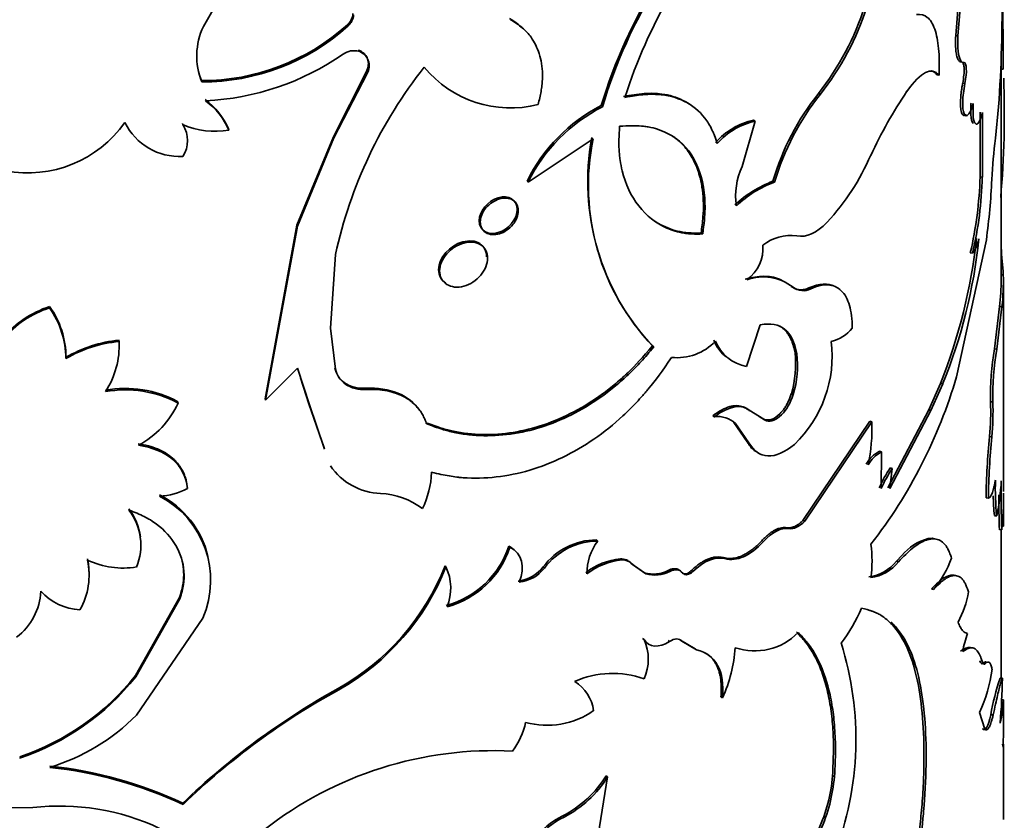
# Model space of a CAD drawing. Units: millimetres. Extents: x 0 to 1668, y 0 to 2061.
# Drawn here: x 1369 to 1391, y 421 to 438 of the extents above; entities that cross this region are included whole.
import ezdxf

# ---------------------------------------------------------------- set-up
doc = ezdxf.new("R2010")
doc.units = ezdxf.units.MM
doc.layers.add('DV6_Défaut', color=7, linetype='Continuous')
doc.layers.add('Défaut', color=7, linetype='Continuous')

# ---------------------------------------------------------------- blocks, each defined once
blk = doc.blocks.new('SE5')
at = {"layer": 'DV6_Défaut', "color": 7, "linetype": 'Continuous', "lineweight": 35}
for p, q in [((1373.301, 437.925), (1374.7, 440.402)), ((1389.549, 437.734), (1389.634, 438.806)), ((1389.596, 437.725), (1389.681, 438.797)), ((1376.412, 437.968), (1376.427, 437.941)), ((1389.549, 437.734), (1389.596, 437.725)), ((1390.529, 432.383), (1390.529, 437.293)), ((1389.677, 437.159), (1389.724, 437.151)), ((1390.525, 437.004), (1390.575, 437.005)), ((1373.26, 436.761), (1373.267, 436.732)), ((1376.107, 435.549), (1376.818, 436.939)), ((1376.121, 435.522), (1376.834, 436.911)), ((1376.818, 436.939), (1376.834, 436.911)), ((1389.142, 436.885), (1389.188, 436.875)), ((1389.699, 436.706), (1389.747, 436.697)), ((1386.585, 436.482), (1386.625, 436.464)), ((1381.891, 436.219), (1381.919, 436.195)), ((1390.405, 435.515), (1390.473, 436.192)), ((1385.181, 435.903), (1385.218, 435.883)), ((1390.074, 434.683), (1390.077, 436.079)), ((1390.123, 434.677), (1390.126, 436.073)), ((1372.847, 435.837), (1372.853, 435.808)), ((1373.843, 435.717), (1373.852, 435.689)), ((1385.218, 435.883), (1384.937, 434.908)), ((1375.321, 433.642), (1376.107, 435.549)), ((1375.333, 433.614), (1376.121, 435.522)), ((1376.107, 435.549), (1376.121, 435.522)), ((1380.314, 434.566), (1381.717, 435.504)), ((1390.074, 434.683), (1390.123, 434.677)), ((1380.29, 434.591), (1380.314, 434.566)), ((1385.6, 434.588), (1385.638, 434.569)), ((1374.635, 429.892), (1375.321, 433.642)), ((1374.645, 429.863), (1375.333, 433.614)), ((1375.321, 433.642), (1375.333, 433.614)), ((1384.05, 433.469), (1384.084, 433.448)), ((1389.564, 430.367), (1390.209, 433.324)), ((1376.043, 431.416), (1376.154, 433.003)), ((1389.863, 433.039), (1389.911, 433.032)), ((1390.526, 432.567), (1390.576, 432.567)), ((1390.579, 427.891), (1390.579, 432.447)), ((1386.376, 432.283), (1386.416, 432.265)), ((1369.98, 431.88), (1369.979, 431.851)), ((1390.496, 431.881), (1390.382, 430.967)), ((1390.546, 431.879), (1390.432, 430.963)), ((1390.496, 431.881), (1390.546, 431.879)), ((1385.327, 431.488), (1385.028, 430.584)), ((1376.154, 430.528), (1376.043, 431.416)), ((1371.478, 431.155), (1371.48, 431.126)), ((1382.997, 431.031), (1383.028, 431.008)), ((1386.077, 430.884), (1386.116, 430.866)), ((1390.382, 430.967), (1390.432, 430.963)), ((1370.334, 430.787), (1370.334, 430.758)), ((1375.333, 430.552), (1374.645, 429.863)), ((1375.592, 429.756), (1375.333, 430.552)), ((1376.14, 430.556), (1376.154, 430.528)), ((1375.579, 429.784), (1375.398, 430.344)), ((1376.346, 430.237), (1376.361, 430.209)), ((1388.966, 429.652), (1389.221, 430.222)), ((1389.012, 429.64), (1389.266, 430.209)), ((1389.22, 430.222), (1389.266, 430.209)), ((1376.797, 430.118), (1376.812, 430.091)), ((1385.997, 429.999), (1386.036, 429.98)), ((1372.749, 429.827), (1372.755, 429.798)), ((1374.635, 429.892), (1374.645, 429.863)), ((1375.906, 428.828), (1375.579, 429.784)), ((1375.919, 428.8), (1375.592, 429.756)), ((1390.299, 429.827), (1390.349, 429.822)), ((1385.084, 429.64), (1385.12, 429.62)), ((1385.12, 429.62), (1385.458, 429.416)), ((1388.081, 427.969), (1388.966, 429.651)), ((1388.125, 427.955), (1389.012, 429.64)), ((1388.966, 429.652), (1389.012, 429.64)), ((1384.301, 429.522), (1384.335, 429.501)), ((1384.758, 429.378), (1384.794, 429.358)), ((1385.046, 428.961), (1384.758, 429.378)), ((1385.082, 428.942), (1384.794, 429.358)), ((1385.302, 429.507), (1385.421, 429.436)), ((1385.421, 429.436), (1385.458, 429.416)), ((1386.249, 427.264), (1387.692, 429.404)), ((1386.289, 427.246), (1387.735, 429.389)), ((1387.692, 429.404), (1387.735, 429.389)), ((1385.046, 428.961), (1385.082, 428.942)), ((1390.277, 429.074), (1390.326, 429.07)), ((1387.899, 428.759), (1387.942, 428.744)), ((1387.942, 428.744), (1387.941, 427.955)), ((1388.178, 428.385), (1388.125, 427.955)), ((1388.134, 428.399), (1388.178, 428.385)), ((1372.952, 427.983), (1372.958, 427.955)), ((1390.203, 427.751), (1390.252, 427.746)), ((1386.249, 427.264), (1386.289, 427.246)), ((1390.382, 427.366), (1390.432, 427.362)), ((1390.492, 427.064), (1390.542, 427.062)), ((1390.528, 427.141), (1390.578, 427.141)), ((1390.529, 423.855), (1390.529, 427.062)), ((1381.792, 426.843), (1381.82, 426.819)), ((1389.041, 426.879), (1388.953, 426.872)), ((1389.041, 426.879), (1389.087, 426.868)), ((1379.896, 426.708), (1379.919, 426.683)), ((1382.307, 426.433), (1382.336, 426.409)), ((1382.54, 426.336), (1382.571, 426.313)), ((1382.54, 426.336), (1382.824, 426.135)), ((1388.385, 426.508), (1388.266, 426.384)), ((1388.266, 426.384), (1388.311, 426.371)), ((1378.519, 426.284), (1378.539, 426.258)), ((1380.641, 426.261), (1380.666, 426.236)), ((1382.571, 426.313), (1382.855, 426.112)), ((1382.824, 426.135), (1382.855, 426.112)), ((1383.339, 426.185), (1383.371, 426.163)), ((1383.622, 426.15), (1383.655, 426.128)), ((1383.84, 426.182), (1383.873, 426.161)), ((1389.024, 425.785), (1389.071, 425.774)), ((1371.836, 423.913), (1372.788, 425.601)), ((1371.839, 423.884), (1372.793, 425.572)), ((1372.788, 425.601), (1372.793, 425.572)), ((1373.288, 425.156), (1371.858, 423.058)), ((1382.786, 424.716), (1382.817, 424.693)), ((1383.336, 424.672), (1383.368, 424.649)), ((1383.603, 424.676), (1383.635, 424.654)), ((1383.92, 424.489), (1383.603, 424.676)), ((1383.953, 424.467), (1383.635, 424.654)), ((1371.836, 423.913), (1371.839, 423.884)), ((1390.506, 423.855), (1390.556, 423.854)), ((1376.209, 423.632), (1376.223, 423.604)), ((1384.477, 423.457), (1384.512, 423.436)), ((1390.528, 423.387), (1390.578, 423.387)), ((1390.177, 422.756), (1390.064, 423.116)), ((1390.306, 423.067), (1390.355, 423.063)), ((1390.128, 422.762), (1390.177, 422.756)), ((1390.557, 422.43), (1390.57, 422.369)), ((1390.579, 420.808), (1390.579, 422.43)), ((1382.029, 421.727), (1381.777, 420.143)), ((1382, 421.751), (1382.029, 421.727)), ((1386.888, 421.75), (1386.929, 421.733)), ((1367.254, 421.046), (1369.617, 421.062)), ((1372.855, 421.157), (1372.861, 421.129)), ((1381.063, 420.883), (1381.089, 420.859))]:
    blk.add_line(p, q, dxfattribs=at)
at = {"layer": 'DV6_Défaut', "color": 7, "linetype": 'Continuous', "lineweight": 18}
for p, q in [((1385.997, 432.315), (1386.036, 432.297)), ((1375.579, 429.784), (1375.592, 429.756)), ((1385.903, 427.105), (1385.941, 427.087)), ((1385.358, 426.824), (1385.395, 426.805)), ((1384.524, 426.46), (1384.559, 426.439)), ((1390.068, 424.232), (1390.117, 424.226)), ((1390.142, 424.18), (1390.191, 424.175))]:
    blk.add_line(p, q, dxfattribs=at)
at = {"layer": 'DV6_Défaut', "color": 7, "linetype": 'Continuous', "lineweight": 35}
for centre, radius, start, end in [((1392.61, 432.962), 11.203, 133.0043, 163.0987), ((1392.412, 433.074), 10.947, 132.5797, 163.4343), ((1392.532, 433.222), 10.612, 136.1578, 162.6042), ((1359.774, 438.353), 30.775, 355.9732, 0.771), ((1381.728, 440.267), 6.158, 322.0685, 342.0468), ((1381.807, 440.235), 6.118, 321.9543, 342.0963), ((1376.192, 438.225), 0.338, 310.5023, 356.8122), ((1376.208, 438.197), 0.337, 310.3604, 356.8504), ((1374.631, 437.29), 1.474, 154.4663, 202.2383), ((1373.275, 441.438), 4.678, 269.813, 312.1081), ((1373.29, 441.406), 4.674, 269.7126, 312.1448), ((1376.552, 437.004), 0.402, 74.7978, 125.5784), ((1376.556, 437.082), 0.326, 328.4759, 71.8619), ((1373.078, 442.004), 5.687, 272.7153, 304.7382), ((1374.636, 437.318), 1.484, 192.5897, 202.0634), ((1385.789, 430.914), 9.859, 141.5204, 167.7661), ((1379.934, 438.584), 2.415, 219.4982, 284.2459), ((1369.287, 436.056), 21.31, 355.1074, 2.0403), ((1372.355, 435.054), 1.629, 23.9939, 52.7883), ((1390.932, 433.017), 5.559, 141.4455, 163.5865), ((1390.858, 433.054), 5.436, 141.1404, 163.8182), ((1397.142, 430.731), 10.412, 146.1641, 154.9105), ((1372.456, 435.098), 1.516, 22.9483, 53.983), ((1383.563, 432.973), 3.651, 117.254, 153.6881), ((1383.573, 432.96), 3.633, 117.0835, 153.7662), ((1385.502, 434.416), 1.522, 102.1755, 138.5769), ((1369.497, 437.357), 2.591, 259.6311, 324.4854), ((1372.789, 436.442), 1.322, 206.4902, 272.7847), ((1372.349, 435.465), 0.61, 325.743, 34.257), ((1373.555, 437.443), 1.779, 246.7564, 279.5959), ((1385.541, 434.391), 1.527, 102.1928, 138.5595), ((1386.799, 434.575), 5.198, 169.4377, 222.9848), ((1386.628, 434.497), 5.013, 168.4133, 224.0955), ((1403.224, 433.944), 12.914, 173.015, 176.9735), ((1382.901, 437.248), 5.25, 317.5006, 336.4033), ((1386.227, 434.285), 1.432, 154.2148, 189.243), ((1381.748, 434.916), 8.329, 346.9769, 358.397), ((1381.91, 434.897), 8.215, 346.8803, 358.4686), ((1386.491, 432.24), 2.511, 110.79, 133.0338), ((1386.458, 432.332), 2.383, 110.1513, 133.6726), ((1376.213, 435.258), 14.129, 352.1301, 357.4369), ((1385.988, 432.459), 0.959, 82.3535, 128.913), ((1384.519, 433.151), 0.868, 306.8372, 3.5826), ((1378.122, 434.64), 11.945, 338.2896, 353.803), ((1378.719, 434.499), 11.386, 337.8633, 354.178), ((1389.358, 433.457), 0.697, 322.4704, 350.7209), ((1454.579, 437.967), 64.231, 184.29474, 184.82262), ((1385.396, 431.494), 1.026, 51.4585, 110.3382), ((1385.27, 432.449), 5.307, 353.8311, 1.2716), ((1386.25, 432.569), 0.346, 231.8711, 298.6802), ((1385.479, 432.439), 5.048, 353.6508, 0.3618), ((1370.647, 429.791), 2.193, 107.7085, 139.5595), ((1368.44, 430.778), 1.894, 0.272, 35.606), ((1370.653, 429.746), 2.211, 107.7451, 139.3851), ((1368.426, 430.743), 1.907, 0.4395, 35.5221), ((1386.646, 431.969), 0.869, 284.3223, 320.134), ((1371.76, 428.32), 2.849, 95.6763, 120.0246), ((1371.714, 428.428), 2.708, 94.9616, 120.6588), ((1369.683, 431.036), 1.799, 326.5578, 2.8779), ((1383.532, 431.912), 1.135, 263.7825, 316.6902), ((1385.171, 431.504), 0.917, 202.4051, 231.5914), ((1385.214, 431.495), 0.929, 202.8954, 258.4842), ((1384.23, 430.814), 2.649, 313.877, 6.7782), ((1383.849, 430.639), 2.242, 343.4167, 6.2828), ((1384.014, 430.609), 2.118, 342.7223, 6.9532), ((1396.546, 429.945), 6.248, 170.5882, 181.0854), ((1396.584, 429.941), 6.236, 170.5673, 181.0921), ((1376.668, 430.671), 0.541, 192.2615, 233.4175), ((1376.681, 430.643), 0.539, 192.2594, 233.5646), ((1376.745, 430.84), 0.724, 236.5448, 274.0919), ((1376.76, 430.814), 0.725, 236.5925, 274.1632), ((1379.157, 433.404), 10.842, 322.1402, 343.7325), ((1371.616, 427.72), 2.393, 61.7201, 100.4169), ((1371.617, 427.667), 2.416, 61.8939, 100.2986), ((1370.99, 430.598), 1.938, 297.9542, 335.6261), ((1384.661, 429.618), 5.642, 354.4659, 2.1161), ((1384.641, 429.616), 5.712, 354.508, 2.0664), ((1384.411, 428.94), 0.566, 47.5229, 97.7061), ((1384.046, 429.241), 3.692, 347.8662, 2.2969), ((1407.24, 427.46), 17.04, 174.5644, 179.0206), ((1407.14, 427.462), 16.89, 174.537, 179.035), ((1388.255, 428.108), 0.742, 118.6991, 149.9275), ((1388.303, 428.088), 0.748, 118.7951, 149.832), ((1377.188, 429.238), 1.396, 214.8779, 267.451), ((1376.239, 428.387), 1.992, 334.1307, 357.555), ((1390.336, 426.903), 2.662, 145.8081, 156.369), ((1390.386, 426.884), 2.67, 145.7894, 156.3362), ((1396.804, 427.964), 6.401, 178.4755, 185.3984), ((1385.539, 428.394), 5.001, 348.0891, 356.8321), ((1412.295, 427.787), 21.766, 179.1289, 181.909), ((1372.308, 429.138), 1.35, 271.9878, 298.7877), ((1377.06, 426.237), 1.608, 52.8059, 87.6575), ((1384.154, 427.76), 6.426, 353.7612, 0.8392), ((1354.846, 427.551), 35.734, 359.3433, 0.4868), ((1371.423, 426.009), 2.033, 13.6032, 62.8487), ((1371.41, 425.972), 2.048, 336.4983, 62.515), ((1396.76, 427.968), 6.406, 181.5353, 185.3914), ((1412.689, 427.792), 22.21, 179.943, 181.8801), ((1370.724, 426.757), 1.225, 6.9636, 38.0851), ((1370.715, 426.726), 1.235, 337.6982, 37.8304), ((1381.8, 425.398), 1.445, 90.3281, 143.3274), ((1381.834, 425.357), 1.462, 90.5667, 143.0566), ((1382.722, 426.125), 1.138, 142.4605, 180.8798), ((1389.253, 425.781), 1.132, 105.401, 140.0612), ((1378.042, 427.309), 1.949, 284.9867, 342.0443), ((1378.058, 427.291), 1.958, 285.0303, 341.8998), ((1385.008, 426.39), 2.733, 352.4349, 7.5651), ((1369.286, 426.087), 1.546, 330.7018, 11.8624), ((1369.291, 426.115), 1.54, 0.9237, 11.9599), ((1371.57, 428.063), 1.828, 245.0367, 279.0647), ((1382.426, 425.049), 1.389, 94.9163, 128.7684), ((1382.459, 425.015), 1.4, 95.0138, 128.671), ((1382.319, 426.132), 0.301, 42.6107, 92.3001), ((1382.349, 426.107), 0.303, 42.823, 92.293), ((1387.57, 426.914), 0.875, 276.8208, 322.7452), ((1387.602, 426.918), 0.895, 277.3327, 322.332), ((1387.293, 427.245), 2.307, 320.3894, 339.8415), ((1373.627, 428.213), 5.259, 299.4115, 338.4852), ((1373.631, 428.204), 5.28, 299.4096, 338.3714), ((1377.567, 425.798), 1.075, 338.2718, 25.3343), ((1380, 426.76), 0.813, 276.7022, 322.0666), ((1380.021, 426.742), 0.82, 276.8374, 321.8803), ((1383.02, 426.791), 0.685, 253.4403, 297.7899), ((1383.05, 426.775), 0.691, 253.6403, 297.694), ((1368.481, 425.796), 1.312, 306.6873, 357.265), ((1370.716, 426.586), 1.258, 222.6707, 266.2472), ((1387.737, 426.076), 2.117, 331.5696, 350.2653), ((1384.766, 426.459), 2.952, 321.3732, 338.3503), ((1381.867, 424.267), 1.041, 335.8431, 24.1569), ((1385.204, 425.763), 1.317, 251.4271, 315.5996), ((1391.874, 424.052), 2.208, 159.5635, 170.0786), ((1381.707, 424.72), 3.085, 335.4092, 356.1695), ((1380.497, 422.539), 6.896, 338.8574, 17.5375), ((1387.141, 424.457), 3.216, 335.3536, 352.7521), ((1367.631, 427.238), 5.381, 288.4121, 321.4489), ((1367.636, 427.249), 5.363, 288.4516, 321.5435), ((1382.138, 421.958), 2.002, 70.1775, 114.1749), ((1380.847, 423.028), 0.891, 8.2276, 58.011), ((1395.452, 422.181), 5.222, 161.3013, 170.2345), ((1377.6, 424.023), 12.956, 354.9617, 359.2521), ((1383.988, 409.578), 16.064, 118.9642, 133.8741), ((1383.744, 409.868), 15.661, 118.7004, 134.0233), ((1387.689, 423.54), 2.893, 346.9182, 356.9652), ((1366.588, 423.063), 23.992, 358.3421, 0.7737), ((1380.722, 424.6), 1.76, 254.7906, 304.8704), ((1368.628, 426.303), 4.579, 287.1958, 314.8714), ((1378.713, 423.235), 1.582, 323.0273, 347.8511), ((1379.571, 414.251), 8.042, 87.0982, 128.0532), ((1369.074, 413.078), 8.897, 64.8084, 84.1453), ((1369.099, 413.227), 8.775, 64.6547, 84.2183), ((1379.939, 423.038), 2.43, 297.5538, 328.0123), ((1380.017, 422.961), 2.36, 297.0188, 328.4644), ((1383.342, 422.051), 3.559, 335.6924, 355.1352), ((1383.377, 422.037), 3.564, 335.6738, 355.0986), ((1370.207, 416.076), 5.021, 64.676, 96.748), ((1381.731, 419.461), 1.571, 115.1552, 174.6565), ((1381.756, 419.435), 1.572, 115.0885, 174.619)]:
    blk.add_arc(centre, radius, start, end, dxfattribs=at)
for points, knots in [([(1390.548, 438.944), (1390.55, 438.878), (1390.556, 438.66), (1390.564, 438.293), (1390.569, 437.866), (1390.573, 437.435), (1390.574, 437.159), (1390.575, 437.005)], [0, 0, 0, 0, 0.098988, 0.323509, 0.549715, 0.747903, 1, 1, 1, 1]), ([(1380.529, 436.244), (1380.541, 436.292), (1380.566, 436.386), (1380.593, 436.525), (1380.613, 436.656), (1380.623, 436.781), (1380.626, 436.94), (1380.608, 437.131), (1380.558, 437.341), (1380.481, 437.531), (1380.366, 437.723), (1380.19, 437.913), (1380.022, 438.019), (1379.934, 438.075)], [0, 0, 0, 0, 0.061854, 0.121164, 0.178107, 0.232884, 0.28572, 0.392522, 0.499966, 0.600188, 0.69998, 0.842824, 1, 1, 1, 1]), ([(1388.701, 438.187), (1388.796, 438.194), (1388.873, 438.173), (1388.996, 438.076), (1389.052, 437.989), (1389.135, 437.756), (1389.163, 437.61), (1389.193, 437.291), (1389.196, 437.099), (1389.188, 436.875)], [0, 0, 0, 0, 0.25, 0.25, 0.5, 0.5, 0.75, 0.75, 1, 1, 1, 1]), ([(1389.677, 437.159), (1389.661, 437.162), (1389.631, 437.167), (1389.594, 437.219), (1389.57, 437.288), (1389.557, 437.36), (1389.55, 437.42), (1389.545, 437.488), (1389.543, 437.563), (1389.544, 437.645), (1389.547, 437.704), (1389.549, 437.734)], [0, 0, 0, 0, 0.172898, 0.337271, 0.499364, 0.580754, 0.661893, 0.743602, 0.826687, 0.911917, 1, 1, 1, 1]), ([(1376.818, 436.939), (1376.837, 436.99), (1376.875, 437.09), (1376.858, 437.206), (1376.823, 437.28), (1376.791, 437.325), (1376.75, 437.363), (1376.7, 437.395), (1376.662, 437.411), (1376.642, 437.419)], [0, 0, 0, 0, 0.255017, 0.499096, 0.597947, 0.695333, 0.79342, 0.894325, 1, 1, 1, 1]), ([(1389.142, 436.885), (1389.129, 436.899), (1389.104, 436.927), (1389.063, 436.955), (1389.032, 436.967), (1389.016, 436.972), (1389.014, 436.972)], [0, 0, 0, 0, 0.332506, 0.654837, 0.968597, 1, 1, 1, 1]), ([(1389.699, 436.706), (1389.709, 436.765), (1389.728, 436.881), (1389.73, 437.005), (1389.725, 437.075), (1389.717, 437.113), (1389.707, 437.139), (1389.693, 437.156), (1389.682, 437.158), (1389.677, 437.159)], [0, 0, 0, 0, 0.254432, 0.498821, 0.598975, 0.696081, 0.793258, 0.893619, 1, 1, 1, 1]), ([(1389.771, 436.034), (1389.753, 436.015), (1389.719, 435.996), (1389.678, 436.042), (1389.653, 436.148), (1389.649, 436.276), (1389.654, 436.383), (1389.661, 436.458), (1389.67, 436.537), (1389.683, 436.62), (1389.693, 436.677), (1389.699, 436.706)], [0, 0, 0, 0, 0.1665736, 0.3332898, 0.4995343, 0.6660078, 0.7301258, 0.7944418, 0.8601383, 0.928326, 1, 1, 1, 1]), ([(1389.926, 436.264), (1389.89, 436.144), (1389.854, 436.065), (1389.785, 435.989), (1389.752, 435.991), (1389.706, 436.096), (1389.696, 436.183), (1389.702, 436.428), (1389.717, 436.543), (1389.747, 436.697)], [0, 0, 0, 0, 0.25, 0.25, 0.5, 0.5, 0.75, 0.75, 1, 1, 1, 1]), ([(1382.375, 436.418), (1382.526, 436.444), (1382.815, 436.493), (1383.167, 436.484), (1383.442, 436.425), (1383.635, 436.349), (1383.744, 436.286), (1383.786, 436.259)], [0, 0, 0, 0, 0.277385, 0.53023, 0.706126, 0.884099, 1, 1, 1, 1]), ([(1382.405, 436.395), (1382.562, 436.426), (1382.681, 436.447), (1382.786, 436.456), (1382.822, 436.459), (1382.879, 436.463), (1382.907, 436.464), (1382.991, 436.465), (1383.047, 436.464), (1383.324, 436.447), (1383.515, 436.398), (1383.863, 436.225), (1384.008, 436.106), (1384.187, 435.875), (1384.24, 435.789), (1384.295, 435.676), (1384.301, 435.664), (1384.318, 435.623), (1384.327, 435.6), (1384.355, 435.525), (1384.375, 435.468), (1384.396, 435.402)], [0, 0, 0, 0, 0.125, 0.125, 0.15625, 0.15625, 0.1875, 0.1875, 0.25, 0.25, 0.5, 0.5, 0.75, 0.75, 0.875, 0.875, 0.90625, 0.90625, 0.9375, 0.9375, 1, 1, 1, 1]), ([(1389.925, 435.837), (1389.919, 435.842), (1389.909, 435.855), (1389.896, 435.886), (1389.886, 435.926), (1389.878, 435.975), (1389.874, 436.035), (1389.872, 436.105), (1389.873, 436.184), (1389.876, 436.242), (1389.878, 436.271)], [0, 0, 0, 0, 0.12832, 0.25134, 0.371142, 0.489976, 0.610148, 0.733887, 0.86324, 1, 1, 1, 1]), ([(1390.126, 436.073), (1390.07, 435.87), (1390.018, 435.789), (1389.928, 435.871), (1389.912, 436.016), (1389.926, 436.264)], [0, 0, 0, 0, 0.5, 0.5, 1, 1, 1, 1]), ([(1382.288, 435.774), (1382.274, 435.561), (1382.27, 435.394), (1382.278, 435.261), (1382.28, 435.236), (1382.283, 435.196), (1382.285, 435.176), (1382.291, 435.118), (1382.296, 435.079), (1382.313, 434.964), (1382.327, 434.888), (1382.416, 434.52), (1382.536, 434.266), (1382.868, 433.84), (1383.072, 433.681), (1383.428, 433.525), (1383.552, 433.488), (1383.698, 433.463), (1383.706, 433.462), (1383.732, 433.459), (1383.746, 433.457), (1383.79, 433.453), (1383.821, 433.451), (1383.922, 433.446), (1383.998, 433.446), (1384.084, 433.448)], [0, 0, 0, 0, 0.125, 0.125, 0.140625, 0.140625, 0.15625, 0.15625, 0.1875, 0.1875, 0.25, 0.25, 0.5, 0.5, 0.75, 0.75, 0.875, 0.875, 0.890625, 0.890625, 0.90625, 0.90625, 0.9375, 0.9375, 1, 1, 1, 1]), ([(1384.084, 433.448), (1384.114, 433.663), (1384.131, 433.844), (1384.136, 434.135), (1384.124, 434.31), (1384.047, 434.766), (1383.941, 435.031), (1383.621, 435.452), (1383.41, 435.603), (1383.095, 435.715), (1383.03, 435.734), (1382.927, 435.756), (1382.892, 435.762), (1382.821, 435.773), (1382.794, 435.776), (1382.634, 435.79), (1382.477, 435.788), (1382.288, 435.774)], [0, 0, 0, 0, 0.125, 0.125, 0.25, 0.25, 0.5, 0.5, 0.75, 0.75, 0.8125, 0.8125, 0.84375, 0.84375, 0.875, 0.875, 1, 1, 1, 1]), ([(1384.05, 433.469), (1384.065, 433.586), (1384.093, 433.801), (1384.104, 434.111), (1384.083, 434.394), (1384.026, 434.696), (1383.922, 434.994), (1383.752, 435.278), (1383.581, 435.455), (1383.467, 435.538), (1383.442, 435.556)], [0, 0, 0, 0, 0.128487, 0.235474, 0.353377, 0.470939, 0.627863, 0.784771, 0.952859, 1, 1, 1, 1]), ([(1380.077, 433.978), (1380.076, 434.186), (1379.895, 434.297), (1379.444, 434.163), (1379.258, 433.942), (1379.257, 433.528), (1379.444, 433.411), (1379.895, 433.545), (1380.077, 433.77), (1380.077, 433.978)], [0, 0, 0, 0, 0.25, 0.25, 0.5, 0.5, 0.75, 0.75, 1, 1, 1, 1]), ([(1380.101, 433.953), (1380.101, 434.051), (1380.013, 434.22), (1379.693, 434.244), (1379.37, 434.029), (1379.234, 433.697), (1379.37, 433.439), (1379.693, 433.411), (1380.013, 433.63), (1380.101, 433.854), (1380.101, 433.953)], [0, 0, 0, 0, 0.12489, 0.25, 0.37511, 0.5, 0.62489, 0.75, 0.87511, 1, 1, 1, 1]), ([(1382.997, 433.759), (1383.055, 433.717), (1383.178, 433.641), (1383.378, 433.554), (1383.561, 433.501), (1383.727, 433.476), (1383.88, 433.467), (1383.991, 433.468), (1384.05, 433.469)], [0, 0, 0, 0, 0.194549, 0.396073, 0.597232, 0.712054, 0.846202, 1, 1, 1, 1]), ([(1379.417, 432.953), (1379.417, 433.082), (1379.367, 433.177), (1379.167, 433.303), (1379.045, 433.315), (1378.617, 433.201), (1378.382, 432.934), (1378.381, 432.549), (1378.44, 432.447), (1378.534, 432.387)], [0, 0, 0, 0, 0.2, 0.2, 0.4, 0.4, 0.8, 0.8, 1, 1, 1, 1]), ([(1379.439, 432.927), (1379.439, 433.049), (1379.328, 433.26), (1378.924, 433.3), (1378.515, 433.044), (1378.344, 432.637), (1378.515, 432.314), (1378.924, 432.268), (1379.328, 432.53), (1379.439, 432.806), (1379.439, 432.927)], [0, 0, 0, 0, 0.12489, 0.25, 0.37511, 0.5, 0.62489, 0.75, 0.87511, 1, 1, 1, 1]), ([(1385.004, 432.476), (1385.074, 432.492), (1385.21, 432.522), (1385.397, 432.538), (1385.543, 432.529), (1385.656, 432.503), (1385.733, 432.477), (1385.779, 432.456), (1385.796, 432.448)], [0, 0, 0, 0, 0.235934, 0.457644, 0.667205, 0.791673, 0.920171, 1, 1, 1, 1]), ([(1385.997, 432.315), (1386.012, 432.304), (1386.041, 432.281), (1386.09, 432.259), (1386.142, 432.245), (1386.196, 432.24), (1386.254, 432.245), (1386.314, 432.258), (1386.355, 432.275), (1386.376, 432.283)], [0, 0, 0, 0, 0.145961, 0.288834, 0.429823, 0.570178, 0.711166, 0.854039, 1, 1, 1, 1]), ([(1386.376, 432.283), (1386.432, 432.304), (1386.54, 432.345), (1386.687, 432.369), (1386.803, 432.362), (1386.868, 432.343), (1386.892, 432.334)], [0, 0, 0, 0, 0.288869, 0.565398, 0.834136, 1, 1, 1, 1]), ([(1386.416, 432.265), (1386.561, 432.327), (1386.685, 432.355), (1386.896, 432.344), (1386.996, 432.301), (1387.155, 432.147), (1387.216, 432.037), (1387.291, 431.774), (1387.311, 431.61), (1387.313, 431.412)], [0, 0, 0, 0, 0.25, 0.25, 0.5, 0.5, 0.75, 0.75, 1, 1, 1, 1]), ([(1386.077, 430.884), (1386.07, 430.921), (1386.055, 430.994), (1386.024, 431.093), (1385.988, 431.182), (1385.947, 431.26), (1385.899, 431.329), (1385.845, 431.387), (1385.788, 431.433), (1385.747, 431.456), (1385.727, 431.466)], [0, 0, 0, 0, 0.136857, 0.269452, 0.398455, 0.524593, 0.648644, 0.771427, 0.893783, 1, 1, 1, 1]), ([(1382.997, 431.031), (1382.791, 430.786), (1382.62, 430.601), (1382.47, 430.456), (1382.441, 430.429), (1382.395, 430.387), (1382.373, 430.366), (1382.303, 430.304), (1382.256, 430.263), (1382.114, 430.143), (1382.017, 430.067), (1381.517, 429.702), (1381.097, 429.481), (1380.211, 429.18), (1379.77, 429.11), (1379.116, 429.123), (1378.904, 429.146), (1378.673, 429.194), (1378.66, 429.197), (1378.619, 429.207), (1378.598, 429.212), (1378.532, 429.23), (1378.486, 429.243), (1378.338, 429.289), (1378.228, 429.327), (1378.106, 429.374)], [0, 0, 0, 0, 0.125, 0.125, 0.140625, 0.140625, 0.15625, 0.15625, 0.1875, 0.1875, 0.25, 0.25, 0.5, 0.5, 0.75, 0.75, 0.875, 0.875, 0.890625, 0.890625, 0.90625, 0.90625, 0.9375, 0.9375, 1, 1, 1, 1]), ([(1383.028, 431.008), (1382.935, 430.9), (1382.77, 430.707), (1382.507, 430.435), (1382.24, 430.196), (1381.85, 429.89), (1381.333, 429.567), (1380.682, 429.287), (1380.015, 429.12), (1379.462, 429.081), (1379.032, 429.109), (1378.73, 429.154), (1378.429, 429.236), (1378.235, 429.307), (1378.125, 429.347)], [0, 0, 0, 0, 0.070622, 0.124956, 0.187314, 0.250027, 0.374875, 0.5, 0.625085, 0.749973, 0.812645, 0.875044, 0.929359, 1, 1, 1, 1]), ([(1383.409, 430.783), (1383.216, 430.495), (1383.053, 430.274), (1382.907, 430.098), (1382.88, 430.065), (1382.835, 430.014), (1382.813, 429.988), (1382.745, 429.911), (1382.699, 429.861), (1382.558, 429.712), (1382.461, 429.616), (1381.961, 429.153), (1381.527, 428.852), (1380.588, 428.397), (1380.111, 428.256), (1379.383, 428.174), (1379.146, 428.169), (1378.883, 428.188), (1378.868, 428.189), (1378.821, 428.194), (1378.797, 428.197), (1378.722, 428.206), (1378.669, 428.214), (1378.498, 428.243), (1378.371, 428.269), (1378.23, 428.302)], [0, 0, 0, 0, 0.125, 0.125, 0.140625, 0.140625, 0.15625, 0.15625, 0.1875, 0.1875, 0.25, 0.25, 0.5, 0.5, 0.75, 0.75, 0.875, 0.875, 0.890625, 0.890625, 0.90625, 0.90625, 0.9375, 0.9375, 1, 1, 1, 1]), ([(1378.125, 429.347), (1378.111, 429.383), (1378.084, 429.453), (1378.032, 429.552), (1377.972, 429.642), (1377.904, 429.724), (1377.828, 429.799), (1377.744, 429.865), (1377.628, 429.938), (1377.474, 430.008), (1377.273, 430.064), (1377.051, 430.094), (1376.893, 430.092), (1376.812, 430.091)], [0, 0, 0, 0, 0.075635, 0.14913, 0.220896, 0.291374, 0.361031, 0.430349, 0.499819, 0.621204, 0.743353, 0.868828, 1, 1, 1, 1]), ([(1385.421, 429.436), (1385.473, 429.432), (1385.574, 429.423), (1385.713, 429.525), (1385.801, 429.619), (1385.85, 429.684), (1385.895, 429.755), (1385.934, 429.831), (1385.969, 429.913), (1385.988, 429.97), (1385.997, 429.999)], [0, 0, 0, 0, 0.254512, 0.498286, 0.582101, 0.66332, 0.743833, 0.82558, 0.910414, 1, 1, 1, 1]), ([(1385.458, 429.416), (1385.563, 429.391), (1385.672, 429.433), (1385.898, 429.655), (1385.981, 429.801), (1386.036, 429.98)], [0, 0, 0, 0, 0.5, 0.5, 1, 1, 1, 1]), ([(1384.301, 429.522), (1384.365, 429.567), (1384.489, 429.655), (1384.638, 429.715), (1384.74, 429.737), (1384.806, 429.743), (1384.868, 429.74), (1384.927, 429.728), (1384.983, 429.707), (1385.036, 429.679), (1385.068, 429.653), (1385.084, 429.64)], [0, 0, 0, 0, 0.213946, 0.417085, 0.499505, 0.580321, 0.661219, 0.742939, 0.826198, 0.911676, 1, 1, 1, 1]), ([(1371.895, 428.915), (1371.968, 428.903), (1372.111, 428.878), (1372.309, 428.812), (1372.485, 428.723), (1372.616, 428.627), (1372.71, 428.536), (1372.775, 428.457), (1372.831, 428.373), (1372.877, 428.284), (1372.913, 428.189), (1372.939, 428.088), (1372.948, 428.019), (1372.952, 427.983)], [0, 0, 0, 0, 0.130973, 0.255739, 0.377454, 0.499511, 0.569649, 0.63919, 0.708777, 0.779047, 0.850623, 0.924093, 1, 1, 1, 1]), ([(1385.222, 428.753), (1385.212, 428.76), (1385.183, 428.782), (1385.138, 428.826), (1385.088, 428.888), (1385.06, 428.937), (1385.046, 428.961)], [0, 0, 0, 0, 0.137813, 0.417458, 0.704204, 1, 1, 1, 1]), ([(1390.252, 427.746), (1390.258, 427.747), (1390.27, 427.75), (1390.288, 427.765), (1390.305, 427.79), (1390.323, 427.823), (1390.34, 427.867), (1390.357, 427.92), (1390.374, 427.982), (1390.39, 428.053), (1390.401, 428.107), (1390.406, 428.135)], [0, 0, 0, 0, 0.115031, 0.227136, 0.337107, 0.44578, 0.554025, 0.662719, 0.772729, 0.884893, 1, 1, 1, 1]), ([(1372.793, 425.572), (1372.831, 425.686), (1372.857, 425.788), (1372.885, 425.969), (1372.888, 426.065), (1372.866, 426.36), (1372.807, 426.548), (1372.604, 426.899), (1372.464, 427.052), (1372.248, 427.213), (1372.203, 427.244), (1372.109, 427.302), (1372.07, 427.323), (1371.927, 427.394), (1371.817, 427.44), (1371.691, 427.484)], [0, 0, 0, 0, 0.125, 0.125, 0.25, 0.25, 0.5, 0.5, 0.75, 0.75, 0.8125, 0.8125, 0.875, 0.875, 1, 1, 1, 1]), ([(1385.903, 427.105), (1385.918, 427.104), (1385.948, 427.101), (1385.997, 427.107), (1386.046, 427.121), (1386.095, 427.144), (1386.146, 427.175), (1386.198, 427.215), (1386.232, 427.247), (1386.249, 427.264)], [0, 0, 0, 0, 0.147475, 0.290369, 0.430441, 0.56956, 0.709632, 0.852525, 1, 1, 1, 1]), ([(1385.358, 426.824), (1385.38, 426.847), (1385.422, 426.891), (1385.486, 426.948), (1385.549, 426.997), (1385.611, 427.038), (1385.672, 427.069), (1385.732, 427.092), (1385.791, 427.105), (1385.848, 427.111), (1385.884, 427.107), (1385.903, 427.105)], [0, 0, 0, 0, 0.116901, 0.229523, 0.338987, 0.446514, 0.553391, 0.660928, 0.770412, 0.883062, 1, 1, 1, 1]), ([(1384.524, 426.46), (1384.548, 426.455), (1384.596, 426.444), (1384.687, 426.44), (1384.799, 426.452), (1384.916, 426.491), (1385.017, 426.541), (1385.102, 426.595), (1385.187, 426.66), (1385.273, 426.736), (1385.33, 426.794), (1385.358, 426.824)], [0, 0, 0, 0, 0.096971, 0.190787, 0.347357, 0.499938, 0.595881, 0.692887, 0.791959, 0.894042, 1, 1, 1, 1]), ([(1389.087, 426.868), (1389.065, 426.867), (1389.021, 426.866), (1388.952, 426.852), (1388.882, 426.829), (1388.81, 426.796), (1388.721, 426.744), (1388.608, 426.66), (1388.466, 426.533), (1388.363, 426.426), (1388.311, 426.371)], [0, 0, 0, 0, 0.106534, 0.2095, 0.309184, 0.405901, 0.499996, 0.658176, 0.824359, 1, 1, 1, 1]), ([(1389.459, 426.45), (1389.448, 426.482), (1389.425, 426.546), (1389.388, 426.629), (1389.349, 426.698), (1389.293, 426.773), (1389.209, 426.839), (1389.129, 426.858), (1389.087, 426.868)], [0, 0, 0, 0, 0.133642, 0.261252, 0.38321, 0.499951, 0.73857, 1, 1, 1, 1]), ([(1379.896, 426.708), (1379.936, 426.684), (1379.988, 426.654), (1380.031, 426.613), (1380.04, 426.603)], [0, 0, 0, 0, 0.7749136, 1, 1, 1, 1]), ([(1372.788, 425.601), (1372.812, 425.684), (1372.859, 425.846), (1372.882, 426.088), (1372.869, 426.254), (1372.854, 426.34), (1372.852, 426.35)], [0, 0, 0, 0, 0.333069, 0.650704, 0.958904, 1, 1, 1, 1]), ([(1383.84, 426.182), (1383.867, 426.207), (1383.92, 426.256), (1384.001, 426.319), (1384.081, 426.372), (1384.159, 426.414), (1384.235, 426.445), (1384.31, 426.465), (1384.383, 426.475), (1384.456, 426.474), (1384.501, 426.464), (1384.524, 426.46)], [0, 0, 0, 0, 0.117899, 0.230794, 0.339975, 0.44687, 0.552996, 0.659904, 0.769114, 0.882049, 1, 1, 1, 1]), ([(1383.339, 426.185), (1383.359, 426.193), (1383.398, 426.209), (1383.453, 426.221), (1383.504, 426.221), (1383.549, 426.209), (1383.589, 426.186), (1383.611, 426.162), (1383.622, 426.15)], [0, 0, 0, 0, 0.174777, 0.339909, 0.5, 0.660091, 0.825223, 1, 1, 1, 1]), ([(1383.622, 426.15), (1383.631, 426.14), (1383.648, 426.122), (1383.68, 426.108), (1383.716, 426.107), (1383.755, 426.119), (1383.798, 426.145), (1383.825, 426.169), (1383.84, 426.182)], [0, 0, 0, 0, 0.183743, 0.347363, 0.499938, 0.652528, 0.816192, 1, 1, 1, 1]), ([(1389.517, 426.08), (1389.509, 426.081), (1389.501, 426.082), (1389.43, 426.087), (1389.36, 426.064), (1389.24, 425.988), (1389.207, 425.962), (1389.124, 425.887), (1389.077, 425.84), (1389.024, 425.785)], [0, 0, 0, 0, 0.059043, 0.059043, 0.529521, 0.529521, 0.764761, 0.764761, 1, 1, 1, 1]), ([(1389.823, 425.718), (1389.812, 425.75), (1389.792, 425.812), (1389.759, 425.891), (1389.724, 425.954), (1389.672, 426.021), (1389.596, 426.072), (1389.496, 426.079), (1389.394, 426.045), (1389.297, 425.987), (1389.189, 425.896), (1389.112, 425.817), (1389.071, 425.774)], [0, 0, 0, 0, 0.077411, 0.15064, 0.219929, 0.285561, 0.428198, 0.57126, 0.678245, 0.786553, 0.884345, 1, 1, 1, 1]), ([(1388.666, 419.85), (1388.696, 420.058), (1388.749, 420.426), (1388.809, 420.968), (1388.845, 421.467), (1388.87, 422.136), (1388.853, 422.915), (1388.754, 423.724), (1388.574, 424.394), (1388.365, 424.789), (1388.181, 425.01), (1388.06, 425.124), (1387.947, 425.208), (1387.839, 425.266), (1387.763, 425.297), (1387.717, 425.314), (1387.706, 425.317)], [0, 0, 0, 0, 0.075364, 0.133326, 0.19981, 0.266642, 0.399699, 0.533041, 0.666343, 0.799439, 0.844033, 0.888434, 0.932775, 0.959611, 0.990758, 1, 1, 1, 1]), ([(1388.711, 419.838), (1388.78, 420.303), (1388.825, 420.668), (1388.851, 420.946), (1388.853, 420.974), (1388.857, 421.018), (1388.859, 421.04), (1388.864, 421.106), (1388.867, 421.149), (1388.877, 421.279), (1388.883, 421.366), (1388.897, 421.622), (1388.903, 421.789), (1388.919, 422.614), (1388.88, 423.191), (1388.692, 424.187), (1388.546, 424.576), (1388.277, 424.937), (1388.216, 425.006), (1388.15, 425.066)], [0, 0, 0, 0, 0.152959, 0.152959, 0.162519, 0.162519, 0.172079, 0.172079, 0.191198, 0.191198, 0.229438, 0.229438, 0.305918, 0.305918, 0.611835, 0.611835, 0.917753, 0.917753, 1, 1, 1, 1]), ([(1389.805, 424.823), (1389.791, 424.826), (1389.764, 424.832), (1389.726, 424.855), (1389.686, 424.893), (1389.642, 424.96), (1389.613, 425.031), (1389.598, 425.068)], [0, 0, 0, 0, 0.176925, 0.343411, 0.500191, 0.73877, 1, 1, 1, 1]), ([(1386.888, 421.75), (1386.896, 421.933), (1386.912, 422.276), (1386.901, 422.763), (1386.855, 423.204), (1386.775, 423.621), (1386.66, 423.999), (1386.539, 424.273), (1386.427, 424.465), (1386.335, 424.598), (1386.228, 424.731), (1386.148, 424.815), (1386.107, 424.859)], [0, 0, 0, 0, 0.134465, 0.2504, 0.37581, 0.500857, 0.625741, 0.751126, 0.806415, 0.866248, 0.930745, 1, 1, 1, 1]), ([(1386.929, 421.733), (1386.942, 421.961), (1386.949, 422.131), (1386.95, 422.258), (1386.95, 422.283), (1386.95, 422.323), (1386.95, 422.343), (1386.95, 422.403), (1386.949, 422.443), (1386.946, 422.563), (1386.942, 422.645), (1386.927, 422.892), (1386.912, 423.035), (1386.87, 423.324), (1386.843, 423.463), (1386.745, 423.86), (1386.658, 424.097), (1386.491, 424.412), (1386.428, 424.514), (1386.356, 424.608), (1386.352, 424.613), (1386.339, 424.629), (1386.332, 424.638), (1386.31, 424.664), (1386.293, 424.683), (1386.239, 424.744), (1386.196, 424.79), (1386.146, 424.841)], [0, 0, 0, 0, 0.125, 0.125, 0.140625, 0.140625, 0.15625, 0.15625, 0.1875, 0.1875, 0.25, 0.25, 0.375, 0.375, 0.5, 0.5, 0.75, 0.75, 0.875, 0.875, 0.890625, 0.890625, 0.90625, 0.90625, 0.9375, 0.9375, 1, 1, 1, 1]), ([(1390.117, 424.226), (1390.109, 424.25), (1390.094, 424.297), (1390.069, 424.358), (1390.043, 424.408), (1390.015, 424.449), (1389.985, 424.48), (1389.942, 424.509), (1389.882, 424.52), (1389.798, 424.498), (1389.733, 424.454), (1389.699, 424.432)], [0, 0, 0, 0, 0.088415, 0.17452, 0.258505, 0.340579, 0.420961, 0.499888, 0.659148, 0.825282, 1, 1, 1, 1]), ([(1384.477, 423.457), (1384.48, 423.501), (1384.485, 423.588), (1384.483, 423.712), (1384.474, 423.827), (1384.456, 423.933), (1384.43, 424.03), (1384.396, 424.118), (1384.353, 424.197), (1384.302, 424.268), (1384.243, 424.33), (1384.189, 424.372), (1384.155, 424.394), (1384.145, 424.4)], [0, 0, 0, 0, 0.1048768, 0.2060704, 0.3041476, 0.3997308, 0.493492, 0.5861426, 0.6784201, 0.7710706, 0.8648314, 0.9604142, 1, 1, 1, 1]), ([(1390.191, 424.175), (1390.185, 424.17), (1390.174, 424.16), (1390.158, 424.16), (1390.143, 424.17), (1390.129, 424.192), (1390.121, 424.215), (1390.117, 424.226)], [0, 0, 0, 0, 0.202779, 0.401507, 0.598829, 0.797444, 1, 1, 1, 1]), ([(1390.331, 424.051), (1390.327, 424.069), (1390.319, 424.105), (1390.306, 424.147), (1390.291, 424.178), (1390.27, 424.205), (1390.238, 424.213), (1390.207, 424.188), (1390.191, 424.175)], [0, 0, 0, 0, 0.132678, 0.259827, 0.382091, 0.500191, 0.740219, 1, 1, 1, 1]), ([(1390.556, 423.854), (1390.553, 423.85), (1390.548, 423.841), (1390.538, 423.816), (1390.527, 423.784), (1390.514, 423.742), (1390.501, 423.692), (1390.48, 423.612), (1390.451, 423.486), (1390.408, 423.296), (1390.373, 423.142), (1390.355, 423.063)], [0, 0, 0, 0, 0.088522, 0.17464, 0.258588, 0.340616, 0.420994, 0.500006, 0.65931, 0.825282, 1, 1, 1, 1]), ([(1390.355, 423.063), (1390.349, 423.035), (1390.336, 422.981), (1390.316, 422.912), (1390.296, 422.854), (1390.276, 422.808), (1390.256, 422.774), (1390.235, 422.751), (1390.215, 422.741), (1390.196, 422.741), (1390.183, 422.751), (1390.177, 422.756)], [0, 0, 0, 0, 0.116074, 0.22851, 0.338267, 0.44638, 0.553928, 0.662009, 0.771703, 0.884046, 1, 1, 1, 1])]:
    blk.add_open_spline(points, degree=3, knots=knots, dxfattribs=at)
for points in [[(1380.249, 437.843), (1380.158, 437.938), (1380.046, 438.023), (1379.911, 438.1)], [(1389.724, 437.151), (1389.626, 437.149), (1389.575, 437.356), (1389.596, 437.725)], [(1389.188, 436.875), (1389.024, 437.07), (1388.802, 436.952), (1388.493, 436.528)], [(1389.747, 436.697), (1389.795, 436.948), (1389.786, 437.15), (1389.724, 437.151)], [(1386.772, 433.7), (1386.541, 433.464), (1386.321, 433.368), (1386.116, 433.41)], [(1386.116, 430.866), (1386.023, 431.362), (1385.772, 431.564), (1385.327, 431.488)], [(1377.972, 429.639), (1377.739, 429.975), (1377.335, 430.139), (1376.797, 430.118)], [(1384.335, 429.501), (1384.656, 429.745), (1384.928, 429.788), (1385.12, 429.62)], [(1371.898, 428.886), (1372.51, 428.802), (1372.907, 428.46), (1372.958, 427.955)], [(1386.066, 428.905), (1385.652, 428.559), (1385.278, 428.577), (1385.082, 428.942)], [(1385.941, 427.087), (1386.049, 427.071), (1386.166, 427.124), (1386.289, 427.246)], [(1385.395, 426.805), (1385.593, 427.016), (1385.774, 427.111), (1385.941, 427.087)], [(1384.559, 426.439), (1384.825, 426.373), (1385.105, 426.494), (1385.395, 426.805)], [(1379.919, 426.683), (1380.183, 426.549), (1380.256, 426.269), (1380.118, 425.928)], [(1383.873, 426.161), (1384.122, 426.397), (1384.35, 426.49), (1384.559, 426.439)], [(1383.371, 426.163), (1383.496, 426.219), (1383.59, 426.208), (1383.655, 426.128)], [(1383.655, 426.128), (1383.703, 426.069), (1383.789, 426.082), (1383.873, 426.161)], [(1387.749, 425.302), (1387.68, 425.326), (1387.601, 425.349), (1387.51, 425.37)], [(1383.368, 424.649), (1383.134, 424.502), (1382.927, 424.52), (1382.817, 424.693)], [(1383.635, 424.654), (1383.571, 424.724), (1383.482, 424.722), (1383.368, 424.649)], [(1384.512, 423.436), (1384.557, 424.016), (1384.371, 424.369), (1383.953, 424.467)], [(1389.865, 424.521), (1389.807, 424.531), (1389.737, 424.503), (1389.651, 424.441)], [(1390.142, 424.18), (1390.112, 424.151), (1390.087, 424.169), (1390.068, 424.232)], [(1390.204, 424.213), (1390.186, 424.215), (1390.166, 424.204), (1390.142, 424.18)], [(1390.306, 423.067), (1390.247, 422.808), (1390.185, 422.707), (1390.128, 422.762)]]:
    blk.add_open_spline(points, degree=3, dxfattribs=at)

msp = doc.modelspace()

# ---------------------------------------------------------------- block references
at = {"layer": 'Défaut'}
msp.add_blockref('SE5', (0, 0), dxfattribs=at)

doc.saveas('drawing.dxf')
